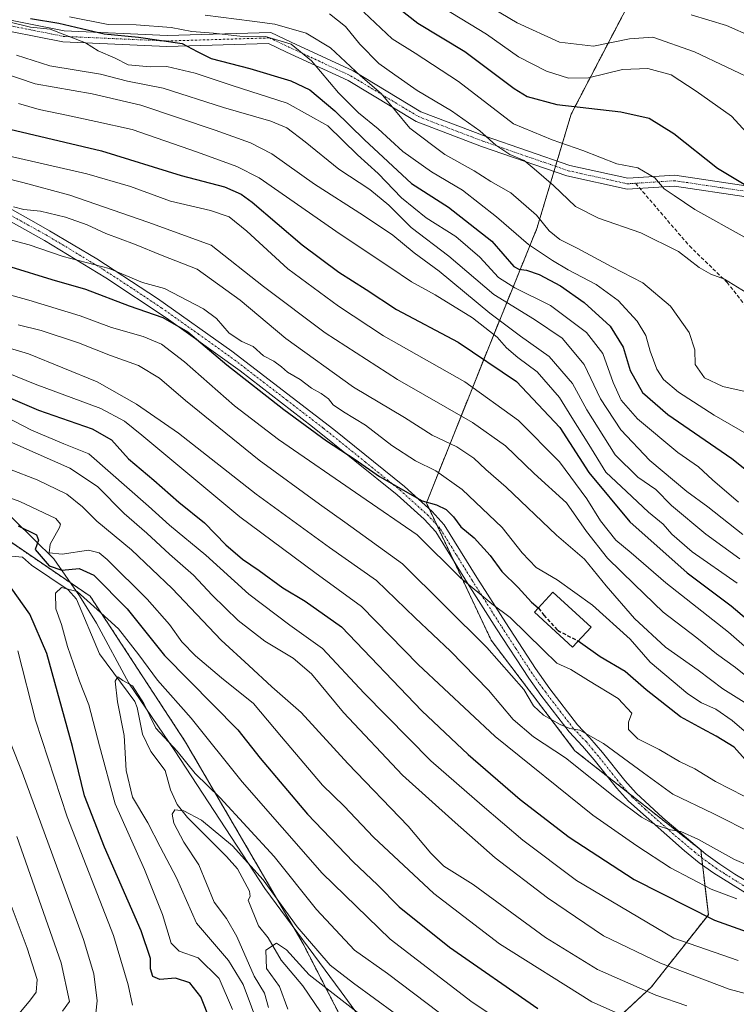
# Model space of a CAD drawing. Units: metres. Extents: x 596692 to 600119, y 4766130 to 4768493.
# Drawn here: x 598400 to 598597, y 4766642 to 4766912 of the extents above; entities that cross this region are included whole.
import ezdxf

# ---------------------------------------------------------------- set-up
doc = ezdxf.new("R2010")
doc.units = ezdxf.units.M
doc.header["$MEASUREMENT"] = 0
for name, pattern in [('TRAZO_Y_PUNTO', [1, 0.5, -0.25, 0, -0.25]), ('TRAZOS', [0.75, 0.5, -0.25]), ('TRAZOSX2', [1.5, 1, -0.5])]:
    doc.linetypes.add(name, pattern=pattern)
for name, color, linetype, lineweight in [('Arbolado forestal', 92, 'TRAZOS', 0), ('Arbolado forestal CxS', 92, 'Continuous', 0), ('Camino', 19, 'Continuous', 0), ('Camino Cxs', 19, 'Continuous', 0), ('Camino eje', 39, 'TRAZO_Y_PUNTO', 13), ('Corriente natural lineal', 142, 'Continuous', 13), ('Curva de nivel maestra', 36, 'Continuous', 30), ('Curva de nivel maestra oculto', 36, 'TRAZOSX2', 30), ('Curva de nivel normal', 36, 'Continuous', 0), ('Edificación', 1, 'Continuous', 13), ('Edificación Cxs', 1, 'Continuous', 13), ('Entidad de ámbito territorial', 19, 'Continuous', 0), ('Entidad de ámbito territorial CxS', 92, 'Continuous', 0), ('Senda', 19, 'TRAZOSX2', 0)]:
    doc.layers.add(name, color=color, linetype=linetype, lineweight=lineweight)

# ---------------------------------------------------------------- blocks, each defined once
blk = doc.blocks.new('*U154')
at = {"layer": 'Arbolado forestal CxS', "color": 92, "linetype": 'Continuous', "lineweight": 0}
for points in [[(598576.68, 4766934.61, 873.15), (598551.59, 4766886.52, 848.66), (598542.17, 4766855.16, 832.83), (598528.58, 4766821.7, 800.92), (598511.86, 4766779.88, 774.73), (598529.63, 4766742.25, 766.68), (598552.63, 4766711.93, 761.74), (598587.13, 4766684.75, 759.27), (598589.22, 4766666.98, 750.3), (598573.54, 4766647.12, 735.7), (598558.9, 4766633.53, 725.32)], [(598505.69, 4766605.23, 699.42), (598478.04, 4766659.02, 707.84), (598445.77, 4766714.34, 716.28), (598419.64, 4766754.29, 720.2), (598385.84, 4766777.34, 725.93), (598350.49, 4766801.93, 734.76), (598292.1, 4766844.95, 750.3), (598255.22, 4766881.83, 759.9), (598215.26, 4766900.27, 765.43), (598193.75, 4766911.03, 772.09), (598167.63, 4766907.96, 783.94), (598156.87, 4766887.98, 791.57), (598130.74, 4766864.93, 812.37)]]:
    blk.add_polyline3d(points, dxfattribs=at)
blk = doc.blocks.new('*U158')
at = {"layer": 'Curva de nivel normal', "color": 36, "linetype": 'Continuous', "lineweight": 0}
for points in [[(598583.27, 4766641.99, 735), (598574.78, 4766644.96, 735), (598558.81, 4766652, 735), (598544.5, 4766660.74, 735), (598524.72, 4766675.24, 735), (598516.67, 4766680.28, 735), (598513.03, 4766683.9, 735), (598506.86, 4766691.29, 735), (598490.3, 4766708.45, 735), (598477.52, 4766722.42, 735), (598469.44, 4766729.47, 735), (598463.18, 4766735.36, 735), (598455.53, 4766742.26, 735), (598442.08, 4766756.39, 735), (598430.92, 4766767.08, 735), (598421.4, 4766774.93, 735), (598417.5, 4766778.82, 735), (598413.19, 4766782.29, 735), (598405.06, 4766786.26, 735), (598389.79, 4766792.08, 735)], [(598394.82, 4766721.24, 735), (598400.95, 4766706.04, 735), (598417.75, 4766660.17, 735), (598420.58, 4766650.76, 735), (598421.57, 4766643.37, 735), (598421.19, 4766640.01, 735)]]:
    blk.add_polyline3d(points, dxfattribs=at)
blk = doc.blocks.new('*U159')
at = {"layer": 'Curva de nivel normal', "color": 36, "linetype": 'Continuous', "lineweight": 0}
blk.add_polyline3d([(598466.16, 4766635.58, 715), (598461.62, 4766647.88, 715), (598457.56, 4766654.42, 715), (598448.75, 4766664.7, 715), (598443.26, 4766677.14, 715), (598438.84, 4766685.64, 715), (598435.43, 4766692.16, 715), (598431.21, 4766699.18, 715), (598429.46, 4766706.56, 715), (598428.98, 4766716.16, 715), (598427.08, 4766725.32, 715), (598426.48, 4766731.05, 715), (598427.2, 4766732.24, 715), (598428.56, 4766731.2, 715), (598431.24, 4766729.74, 715), (598434.35, 4766724.93, 715), (598437.64, 4766718.16, 715), (598443.48, 4766711.8, 715), (598448.4, 4766705.7, 715), (598455.3, 4766699, 715), (598470.07, 4766682.94, 715), (598481.7, 4766668.4, 715), (598492.17, 4766657.26, 715), (598501.18, 4766650.82, 715), (598515.44, 4766640.06, 715)], dxfattribs=at)
blk = doc.blocks.new('*U166')
at = {"layer": 'Curva de nivel normal', "color": 36, "linetype": 'Continuous', "lineweight": 0}
for points in [[(598431.22, 4766642.21, 730), (598430.06, 4766647.72, 730), (598426.01, 4766661.24, 730), (598413.32, 4766693.86, 730), (598404.61, 4766720.32, 730), (598399.8, 4766739.34, 730)], [(598377.58, 4766788.59, 730), (598400.28, 4766780.3, 730), (598410.17, 4766775.6, 730), (598411.46, 4766774.12, 730), (598411.21, 4766773.13, 730), (598408.64, 4766768.6, 730), (598408.4, 4766766.19, 730), (598411.9, 4766765.87, 730), (598419.18, 4766766.94, 730), (598422.12, 4766766.21, 730), (598424.23, 4766764.36, 730), (598435.27, 4766753.48, 730), (598441.4, 4766746.52, 730), (598444.76, 4766741.85, 730), (598448.5, 4766737.94, 730), (598455.6, 4766731.91, 730), (598464.4, 4766724.9, 730), (598472.1, 4766715.73, 730), (598483.35, 4766702.51, 730), (598489.28, 4766696.75, 730), (598497.38, 4766688.28, 730), (598513.91, 4766672.78, 730), (598531.9, 4766658.99, 730), (598557.28, 4766643.12, 730), (598573.13, 4766636.04, 730)]]:
    blk.add_polyline3d(points, dxfattribs=at)
blk = doc.blocks.new('*U169')
at = {"layer": 'Curva de nivel normal', "color": 36, "linetype": 'Continuous', "lineweight": 0}
blk.add_polyline3d([(598516.44, 4766915.62, 855), (598528.33, 4766908.43, 855), (598537.15, 4766902.25, 855), (598544.82, 4766898.31, 855), (598550.83, 4766896.36, 855), (598556.37, 4766896.49, 855), (598565.64, 4766898.73, 855), (598572.58, 4766899, 855), (598579.05, 4766897.32, 855), (598585.91, 4766892.81, 855), (598595.58, 4766885.93, 855), (598602.78, 4766878.09, 855)], dxfattribs=at)
blk = doc.blocks.new('*U175')
at = {"layer": 'Curva de nivel normal', "color": 36, "linetype": 'Continuous', "lineweight": 0}
blk.add_polyline3d([(598399.41, 4766902.71, 815), (598408.57, 4766899.78, 815), (598422.44, 4766897.43, 815), (598429.88, 4766895.58, 815), (598439.68, 4766893.67, 815), (598456.19, 4766888.32, 815), (598469.14, 4766884.58, 815), (598473.58, 4766882.73, 815), (598478.62, 4766878.93, 815), (598487.81, 4766871.43, 815), (598496.33, 4766865.84, 815), (598501.51, 4766861.54, 815), (598507.64, 4766855.4, 815), (598518.03, 4766847.57, 815), (598530.37, 4766837.02, 815), (598541.52, 4766830.21, 815), (598549.1, 4766825.11, 815), (598555.12, 4766817.83, 815), (598559.62, 4766808.42, 815), (598565.24, 4766799.95, 815), (598573.2, 4766791.55, 815), (598583.33, 4766783.06, 815), (598589.09, 4766778.86, 815), (598598.68, 4766771.21, 815)], dxfattribs=at)
blk = doc.blocks.new('*U177')
at = {"layer": 'Curva de nivel normal', "color": 36, "linetype": 'Continuous', "lineweight": 0}
blk.add_polyline3d([(598399.97, 4766889.39, 805), (598405.64, 4766887.81, 805), (598413.14, 4766886.27, 805), (598421.12, 4766884.49, 805), (598431.16, 4766882.3, 805), (598449.03, 4766876.04, 805), (598459.88, 4766872.19, 805), (598465.96, 4766869.04, 805), (598488.21, 4766853.56, 805), (598501.81, 4766844.57, 805), (598507.79, 4766840.55, 805), (598514.22, 4766836.98, 805), (598524.53, 4766830.62, 805), (598531.26, 4766825.36, 805), (598533.88, 4766822.42, 805), (598536.94, 4766819.82, 805), (598542.29, 4766815.83, 805), (598548.42, 4766808.85, 805), (598551.8, 4766803.32, 805), (598556.44, 4766795.88, 805), (598561.12, 4766788.3, 805), (598566.79, 4766783, 805), (598572.78, 4766777.32, 805), (598576.86, 4766774.07, 805), (598579.21, 4766771.3, 805), (598584.8, 4766766.46, 805), (598597.14, 4766757.93, 805)], dxfattribs=at)
blk = doc.blocks.new('*U178')
at = {"layer": 'Curva de nivel normal', "color": 36, "linetype": 'Continuous', "lineweight": 0}
blk.add_polyline3d([(598371.22, 4766844.21, 770), (598402.75, 4766835.46, 770), (598416.9, 4766831.21, 770), (598425.5, 4766827.96, 770), (598434.17, 4766825.51, 770), (598439.17, 4766823.45, 770), (598445.5, 4766818.56, 770), (598459.22, 4766806.54, 770), (598471.29, 4766797.3, 770), (598493.91, 4766781.71, 770), (598509.33, 4766771.11, 770), (598521.2, 4766759.38, 770), (598527.08, 4766754.5, 770), (598529.8, 4766752.22, 770), (598534.81, 4766748.48, 770), (598543.89, 4766739.63, 770), (598547.64, 4766735.97, 770), (598551.52, 4766734.25, 770), (598556.33, 4766731.23, 770), (598564.45, 4766726.24, 770), (598568.21, 4766722.23, 770), (598567.28, 4766719.75, 770), (598567.28, 4766717.76, 770), (598569.9, 4766715.21, 770), (598575.7, 4766712.33, 770), (598581.29, 4766709, 770), (598585.5, 4766707.03, 770), (598591.15, 4766703.52, 770), (598599.02, 4766699.52, 770)], dxfattribs=at)
blk = doc.blocks.new('*U180')
at = {"layer": 'Curva de nivel normal', "color": 36, "linetype": 'Continuous', "lineweight": 0}
blk.add_polyline3d([(598600.28, 4766716.35, 780), (598595.71, 4766720.24, 780), (598591.26, 4766723.37, 780), (598587.34, 4766725.1, 780), (598583.61, 4766727.54, 780), (598573.25, 4766736.2, 780), (598567.76, 4766742.56, 780), (598557.44, 4766751.85, 780), (598547.76, 4766758.84, 780), (598541.98, 4766762.22, 780), (598538.16, 4766766.26, 780), (598532.65, 4766773.12, 780), (598521.65, 4766783.55, 780), (598514.43, 4766788.71, 780), (598508.91, 4766791.43, 780), (598502.38, 4766795.67, 780), (598495.16, 4766801.25, 780), (598489.1, 4766804.86, 780), (598486.32, 4766806.83, 780), (598484.99, 4766808.4, 780), (598483.02, 4766809.88, 780), (598480.31, 4766811.35, 780), (598477.22, 4766813.77, 780), (598473.76, 4766815.74, 780), (598472.14, 4766817.22, 780), (598469.97, 4766818.73, 780), (598467.14, 4766820.24, 780), (598464.32, 4766822.75, 780), (598461.18, 4766824.16, 780), (598457.78, 4766826.43, 780), (598454.27, 4766830.48, 780), (598450.66, 4766833.08, 780), (598439.96, 4766838.72, 780), (598433.97, 4766840.31, 780), (598424.83, 4766844.18, 780), (598412.17, 4766847.43, 780), (598402.84, 4766850.67, 780), (598393.85, 4766853.06, 780)], dxfattribs=at)
blk = doc.blocks.new('*U183')
at = {"layer": 'Curva de nivel normal', "color": 36, "linetype": 'Continuous', "lineweight": 0}
blk.add_polyline3d([(598386.67, 4766900.89, 810), (598404.5, 4766894.86, 810), (598420.18, 4766892.03, 810), (598433.49, 4766888.94, 810), (598453.92, 4766882.12, 810), (598463.56, 4766878.68, 810), (598469.44, 4766875.59, 810), (598481.17, 4766867.34, 810), (598494.64, 4766858.7, 810), (598502.69, 4766853.32, 810), (598508.47, 4766848.49, 810), (598515.32, 4766843.48, 810), (598529.25, 4766831.97, 810), (598537.64, 4766825.6, 810), (598545.55, 4766820.01, 810), (598551.9, 4766812.61, 810), (598555.9, 4766805.4, 810), (598563.68, 4766793.11, 810), (598569.86, 4766787, 810), (598574.8, 4766783.55, 810), (598579.15, 4766779.23, 810), (598588.54, 4766771.3, 810), (598597.88, 4766764.61, 810)], dxfattribs=at)
blk = doc.blocks.new('*U184')
at = {"layer": 'Curva de nivel normal', "color": 36, "linetype": 'Continuous', "lineweight": 0}
blk.add_polyline3d([(598597.04, 4766671.34, 755), (598590, 4766673.97, 755), (598578.84, 4766679.84, 755), (598569.6, 4766685.87, 755), (598557.5, 4766694.26, 755), (598530.75, 4766715.84, 755), (598509.64, 4766735.64, 755), (598494.09, 4766751.5, 755), (598481.25, 4766760.85, 755), (598460.65, 4766776.12, 755), (598433.81, 4766798.49, 755), (598429.07, 4766802.35, 755), (598422.57, 4766805.8, 755), (598404.52, 4766812.5, 755), (598389.6, 4766818.5, 755)], dxfattribs=at)
blk = doc.blocks.new('*U186')
at = {"layer": 'Curva de nivel normal', "color": 36, "linetype": 'Continuous', "lineweight": 0}
blk.add_polyline3d([(598458.67, 4766641.02, 720), (598455.02, 4766649.45, 720), (598449.26, 4766655.2, 720), (598443.99, 4766657.02, 720), (598441.84, 4766659.22, 720), (598439.46, 4766667.02, 720), (598434.52, 4766679.39, 720), (598426.48, 4766697.35, 720), (598422.21, 4766713.28, 720), (598419.27, 4766724.52, 720), (598416.64, 4766731.07, 720), (598413.42, 4766740.52, 720), (598411.77, 4766746.53, 720), (598410.17, 4766750.82, 720), (598410.05, 4766755.19, 720), (598411.74, 4766756.67, 720), (598416.06, 4766755.64, 720), (598421.57, 4766750.66, 720), (598427.35, 4766745.4, 720), (598432.99, 4766738.28, 720), (598438.08, 4766731.26, 720), (598447.33, 4766720.89, 720), (598461.3, 4766703.43, 720), (598483.25, 4766678.4, 720), (598501.88, 4766660.32, 720), (598524.41, 4766642.97, 720), (598544.39, 4766629.8, 720)], dxfattribs=at)
blk = doc.blocks.new('*U191')
at = {"layer": 'Curva de nivel normal', "color": 36, "linetype": 'Continuous', "lineweight": 0}
blk.add_polyline3d([(598584.54, 4766913.73, 865), (598594.19, 4766910.82, 865), (598601.21, 4766907.74, 865)], dxfattribs=at)
blk = doc.blocks.new('*U192')
at = {"layer": 'Curva de nivel normal', "color": 36, "linetype": 'Continuous', "lineweight": 0}
blk.add_polyline3d([(598398.58, 4766861.1, 785), (598401.4, 4766860.36, 785), (598406.02, 4766859.88, 785), (598412.88, 4766858.23, 785), (598418.8, 4766856.11, 785), (598423.86, 4766853.79, 785), (598431.73, 4766850.86, 785), (598439.34, 4766847.76, 785), (598449, 4766844, 785), (598460.75, 4766835.47, 785), (598473.26, 4766824.97, 785), (598491.86, 4766811.6, 785), (598505.84, 4766803.28, 785), (598513.42, 4766798.44, 785), (598520.17, 4766795.32, 785), (598524.91, 4766792.14, 785), (598528.13, 4766789.1, 785), (598533.77, 4766784.23, 785), (598547.6, 4766771.07, 785), (598555.2, 4766764.44, 785), (598561.18, 4766757.17, 785), (598568.97, 4766748.22, 785), (598577.46, 4766740.37, 785), (598586.46, 4766734.03, 785), (598593.16, 4766728.95, 785), (598602.68, 4766723.01, 785)], dxfattribs=at)
blk = doc.blocks.new('*U197')
at = {"layer": 'Curva de nivel normal', "color": 36, "linetype": 'Continuous', "lineweight": 0}
blk.add_polyline3d([(598384.84, 4766871.89, 790), (598401.13, 4766867.72, 790), (598414, 4766864.27, 790), (598435.42, 4766856.85, 790), (598452.8, 4766850.56, 790), (598467.19, 4766839.29, 790), (598484.12, 4766826.55, 790), (598503.96, 4766813.72, 790), (598524.48, 4766801.96, 790), (598533.57, 4766795.57, 790), (598541.45, 4766787.93, 790), (598550.26, 4766779.95, 790), (598555.79, 4766772.07, 790), (598561.57, 4766764.72, 790), (598568.99, 4766757.52, 790), (598576.78, 4766749.94, 790), (598586.04, 4766742.88, 790), (598591.41, 4766738.56, 790), (598596.69, 4766734.81, 790), (598606.2, 4766727.14, 790)], dxfattribs=at)
blk = doc.blocks.new('*U198')
at = {"layer": 'Curva de nivel normal', "color": 36, "linetype": 'Continuous', "lineweight": 0}
blk.add_polyline3d([(598522.82, 4766919.84, 860), (598536.74, 4766911.5, 860), (598548.36, 4766906.21, 860), (598557.72, 4766905.18, 860), (598567.6, 4766907.12, 860), (598573.94, 4766907.64, 860), (598585.42, 4766903.62, 860), (598603.17, 4766895.14, 860)], dxfattribs=at)
blk = doc.blocks.new('*U199')
at = {"layer": 'Curva de nivel normal', "color": 36, "linetype": 'Continuous', "lineweight": 0}
blk.add_polyline3d([(598468.56, 4766641.57, 710), (598467.42, 4766645.5, 710), (598464.64, 4766650.15, 710), (598459.86, 4766660.98, 710), (598457, 4766665.93, 710), (598453.63, 4766670.39, 710), (598449.42, 4766680.63, 710), (598445.35, 4766686.92, 710), (598442.54, 4766692.09, 710), (598442.08, 4766694.6, 710), (598442.88, 4766695.7, 710), (598445.3, 4766695.49, 710), (598450.13, 4766692.9, 710), (598458.64, 4766685.86, 710), (598467.07, 4766676.53, 710), (598476.41, 4766663.65, 710), (598485.5, 4766653.18, 710), (598491.9, 4766648.18, 710), (598503.39, 4766639.8, 710)], dxfattribs=at)
blk = doc.blocks.new('*U203')
at = {"layer": 'Curva de nivel normal', "color": 36, "linetype": 'Continuous', "lineweight": 0}
blk.add_polyline3d([(598485.31, 4766914.04, 840), (598489.7, 4766910.56, 840), (598493.58, 4766905.7, 840), (598498.78, 4766900.4, 840), (598503.22, 4766897.28, 840), (598509.28, 4766892.95, 840), (598518.71, 4766887.38, 840), (598526.48, 4766881.92, 840), (598530.95, 4766877.99, 840), (598534.72, 4766875.48, 840), (598538.66, 4766873.82, 840), (598541.43, 4766871.5, 840), (598546.7, 4766866.95, 840), (598552.8, 4766861.2, 840), (598559.08, 4766857.95, 840), (598570.69, 4766853.92, 840), (598581.01, 4766848.8, 840), (598586.73, 4766844.47, 840), (598589.88, 4766842.64, 840), (598593.62, 4766841.28, 840), (598599.61, 4766837.63, 840)], dxfattribs=at)
blk = doc.blocks.new('*U209')
at = {"layer": 'Curva de nivel normal', "color": 36, "linetype": 'Continuous', "lineweight": 0}
blk.add_polyline3d([(598380.84, 4766827.28, 760), (598402.69, 4766820.75, 760), (598421.51, 4766813.06, 760), (598432.35, 4766806.98, 760), (598443.83, 4766799.05, 760), (598465.19, 4766782.34, 760), (598485.24, 4766767.67, 760), (598498.2, 4766758.63, 760), (598508.74, 4766748.38, 760), (598518.45, 4766739.24, 760), (598528.94, 4766728.6, 760), (598535.64, 4766720.55, 760), (598541.24, 4766715.73, 760), (598549.99, 4766710.04, 760), (598563.99, 4766698.82, 760), (598570.92, 4766693.7, 760), (598574.88, 4766691.56, 760), (598578.79, 4766690.22, 760), (598581.68, 4766689.78, 760), (598586.48, 4766687.57, 760), (598596.35, 4766682.11, 760), (598611.8, 4766675.56, 760)], dxfattribs=at)
blk = doc.blocks.new('*U210')
at = {"layer": 'Curva de nivel normal', "color": 36, "linetype": 'Continuous', "lineweight": 0}
blk.add_polyline3d([(598397.62, 4766911.72, 820), (598403.27, 4766910.36, 820), (598408.61, 4766909.83, 820), (598418.31, 4766906.04, 820), (598421.81, 4766903.86, 820), (598426.49, 4766901.86, 820), (598430.06, 4766900.05, 820), (598436.06, 4766899.46, 820), (598440.68, 4766899.59, 820), (598448.44, 4766897.78, 820), (598458.53, 4766894.34, 820), (598473.68, 4766889.54, 820), (598484.84, 4766883.29, 820), (598492.93, 4766875.36, 820), (598498.59, 4766870.2, 820), (598505.04, 4766863.53, 820), (598511.8, 4766858.08, 820), (598519.89, 4766852.98, 820), (598526.53, 4766847.29, 820), (598531.65, 4766841.74, 820), (598536.1, 4766838.86, 820), (598545.93, 4766834.02, 820), (598555.74, 4766826.66, 820), (598560.23, 4766820.91, 820), (598563.14, 4766812.94, 820), (598565.33, 4766808.06, 820), (598569.82, 4766803, 820), (598580.87, 4766793.7, 820), (598586.52, 4766789.78, 820), (598590.36, 4766786.23, 820), (598597.47, 4766780.08, 820)], dxfattribs=at)
blk = doc.blocks.new('*U212')
at = {"layer": 'Curva de nivel normal', "color": 36, "linetype": 'Continuous', "lineweight": 0}
blk.add_polyline3d([(598494.72, 4766914.46, 845), (598502.44, 4766907.2, 845), (598508.82, 4766903.25, 845), (598520.66, 4766895.42, 845), (598535.73, 4766883.82, 845), (598546.36, 4766879.45, 845), (598554.78, 4766876.54, 845), (598564.08, 4766872.84, 845), (598569.85, 4766871.79, 845), (598574.55, 4766869.02, 845), (598577.08, 4766866.02, 845), (598579.81, 4766864.17, 845), (598585.55, 4766860.38, 845), (598599.32, 4766852.7, 845)], dxfattribs=at)
blk = doc.blocks.new('*U220')
at = {"layer": 'Curva de nivel normal', "color": 36, "linetype": 'Continuous', "lineweight": 0}
blk.add_polyline3d([(598601.8, 4766689.1, 765), (598590.58, 4766694.7, 765), (598579.51, 4766700.04, 765), (598571.47, 4766705.93, 765), (598560.45, 4766713.92, 765), (598553.99, 4766717.59, 765), (598551.17, 4766718.09, 765), (598548.55, 4766719.1, 765), (598544, 4766721.72, 765), (598541.27, 4766724.24, 765), (598538.61, 4766728.73, 765), (598528.45, 4766740.25, 765), (598505.29, 4766763.17, 765), (598489.46, 4766774.65, 765), (598482.49, 4766779.59, 765), (598465.99, 4766791.66, 765), (598445.79, 4766807.95, 765), (598438.67, 4766814.07, 765), (598432.86, 4766817.57, 765), (598425.2, 4766820.29, 765), (598416.37, 4766823.76, 765), (598406.13, 4766827.21, 765), (598399.82, 4766828.75, 765)], dxfattribs=at)
blk = doc.blocks.new('*U224')
at = {"layer": 'Curva de nivel normal', "color": 36, "linetype": 'Continuous', "lineweight": 0}
blk.add_polyline3d([(598451.14, 4766913.64, 835), (598464.06, 4766912.04, 835), (598470.26, 4766911.16, 835), (598478.87, 4766908.68, 835), (598485.51, 4766904.66, 835), (598493.77, 4766897.04, 835), (598499.44, 4766892.18, 835), (598507.32, 4766882.68, 835), (598516.93, 4766875.42, 835), (598524.98, 4766870.93, 835), (598529.52, 4766868.08, 835), (598534.98, 4766864.97, 835), (598542.08, 4766858.78, 835), (598545.55, 4766854.48, 835), (598548.48, 4766852.1, 835), (598553.24, 4766849.8, 835), (598562.76, 4766844.67, 835), (598571.22, 4766840.27, 835), (598578.84, 4766833.83, 835), (598584, 4766826.62, 835), (598585.5, 4766821.91, 835), (598585.64, 4766817.86, 835), (598588.18, 4766814.2, 835), (598593.2, 4766811.86, 835), (598599.33, 4766810.48, 835)], dxfattribs=at)
blk = doc.blocks.new('*U227')
at = {"layer": 'Curva de nivel normal', "color": 36, "linetype": 'Continuous', "lineweight": 0}
blk.add_polyline3d([(598397.11, 4766875.08, 795), (598418.69, 4766870.16, 795), (598430.63, 4766866.7, 795), (598441.68, 4766862.62, 795), (598452.58, 4766860.07, 795), (598457.7, 4766858.33, 795), (598462.59, 4766854.44, 795), (598473.81, 4766844.11, 795), (598487.72, 4766833.88, 795), (598500.07, 4766825.7, 795), (598522.4, 4766813.07, 795), (598537.17, 4766802.5, 795), (598548.42, 4766791.17, 795), (598555.85, 4766780.99, 795), (598559.59, 4766774.95, 795), (598563.84, 4766769.7, 795), (598568, 4766766.24, 795), (598577.59, 4766758.03, 795), (598594.77, 4766744.48, 795), (598603.41, 4766736.84, 795)], dxfattribs=at)
blk = doc.blocks.new('*U230')
at = {"layer": 'Curva de nivel normal', "color": 36, "linetype": 'Continuous', "lineweight": 0}
blk.add_polyline3d([(598413.92, 4766913.17, 830), (598424.52, 4766911.12, 830), (598432.26, 4766911.04, 830), (598441.84, 4766910.31, 830), (598447.5, 4766909.13, 830), (598453.44, 4766908.69, 830), (598460.64, 4766907.9, 830), (598467.7, 4766907.76, 830), (598474.76, 4766905.72, 830), (598480.35, 4766901.08, 830), (598487.77, 4766892.34, 830), (598493.24, 4766886.9, 830), (598498.58, 4766882.5, 830), (598505.36, 4766876.26, 830), (598513.23, 4766870.7, 830), (598521.74, 4766865.69, 830), (598531.08, 4766858.36, 830), (598539.91, 4766850.72, 830), (598546.5, 4766846.42, 830), (598550.72, 4766843.78, 830), (598558.4, 4766839.82, 830), (598564.46, 4766835.44, 830), (598569.71, 4766829.78, 830), (598572.04, 4766825.78, 830), (598573.26, 4766821.5, 830), (598575.12, 4766816.57, 830), (598576.93, 4766813.75, 830), (598581, 4766810.3, 830), (598590.77, 4766803.92, 830), (598607.5, 4766794.36, 830)], dxfattribs=at)
blk = doc.blocks.new('*U238')
at = {"layer": 'Curva de nivel maestra', "color": 36, "linetype": 'Continuous', "lineweight": 30}
blk.add_polyline3d([(598603.06, 4766705.3, 775), (598596.34, 4766712.96, 775), (598591.39, 4766715.98, 775), (598587.6, 4766717.92, 775), (598581.57, 4766721.2, 775), (598572.18, 4766728.68, 775), (598566.44, 4766733.69, 775), (598559.5, 4766737.66, 775), (598553.46, 4766741.98, 775)], dxfattribs=at)
blk = doc.blocks.new('*U239')
at = {"layer": 'Curva de nivel maestra', "color": 36, "linetype": 'Continuous', "lineweight": 30}
blk.add_polyline3d([(598319.46, 4766914.88, 800), (598328.74, 4766910.84, 800), (598349.6, 4766900.36, 800), (598367.47, 4766892.23, 800), (598378.82, 4766887.92, 800), (598392.46, 4766883.55, 800), (598422.68, 4766876.44, 800), (598444.56, 4766869.65, 800), (598456.46, 4766866.55, 800), (598461.07, 4766864.56, 800), (598464.04, 4766862.33, 800), (598477.77, 4766850.65, 800), (598487.87, 4766843.16, 800), (598495.32, 4766838.39, 800), (598503.61, 4766832.91, 800), (598520.58, 4766823.95, 800), (598536.58, 4766813.21, 800), (598548.5, 4766800.56, 800), (598556.44, 4766788.2, 800), (598567.64, 4766774.73, 800), (598583.44, 4766760.76, 800), (598595.49, 4766751.7, 800), (598605.06, 4766743.51, 800)], dxfattribs=at)
blk = doc.blocks.new('*U241')
at = {"layer": 'Curva de nivel maestra', "color": 36, "linetype": 'Continuous', "lineweight": 30}
for points in [[(598452.58, 4766637.82, 725), (598449.94, 4766644.5, 725), (598446.98, 4766648.28, 725), (598442.99, 4766649.59, 725), (598438.68, 4766649.21, 725), (598436.77, 4766650.08, 725), (598436.14, 4766652.12, 725), (598436.17, 4766655.02, 725), (598433.58, 4766662.59, 725), (598423.55, 4766685.47, 725), (598418.06, 4766699.54, 725), (598414.72, 4766713.08, 725), (598407.68, 4766738.6, 725), (598403.03, 4766749.42, 725), (598397.9, 4766756.66, 725)], [(598399.86, 4766773.62, 725), (598404.84, 4766771.15, 725), (598405.43, 4766769.7, 725), (598404.48, 4766767.12, 725), (598408.34, 4766762.66, 725), (598411.83, 4766761.47, 725), (598416.61, 4766761.88, 725), (598420.58, 4766760.1, 725), (598429.73, 4766750.88, 725), (598440, 4766738.03, 725), (598460.16, 4766717.69, 725), (598466.28, 4766709.93, 725), (598479.24, 4766694.6, 725), (598491.81, 4766681.52, 725), (598498.43, 4766675.2, 725), (598504.36, 4766669.16, 725), (598518.16, 4766658.1, 725), (598542.46, 4766641.26, 725)]]:
    blk.add_polyline3d(points, dxfattribs=at)
blk = doc.blocks.new('*U252')
at = {"layer": 'Curva de nivel maestra', "color": 36, "linetype": 'Continuous', "lineweight": 30}
blk.add_polyline3d([(598403.27, 4766912.7, 825), (598411.02, 4766911.44, 825), (598423.43, 4766908.52, 825), (598432.88, 4766907.62, 825), (598444.89, 4766905.88, 825), (598448.96, 4766903.7, 825), (598452.8, 4766901.78, 825), (598463.4, 4766899.01, 825), (598474.7, 4766895.68, 825), (598479.88, 4766893.15, 825), (598486.72, 4766887.44, 825), (598494.91, 4766879.5, 825), (598507.74, 4766867.5, 825), (598517.89, 4766860.97, 825), (598529.83, 4766851.7, 825), (598535.83, 4766844.71, 825), (598537.21, 4766843.97, 825), (598539.3, 4766843.72, 825), (598542.78, 4766842.54, 825), (598548.65, 4766839.41, 825), (598555.1, 4766834.86, 825), (598562.26, 4766828.34, 825), (598565.85, 4766822.6, 825), (598567.74, 4766816.17, 825), (598571.14, 4766810.22, 825), (598578.12, 4766804.18, 825), (598595.64, 4766792.06, 825), (598609.6, 4766781.02, 825)], dxfattribs=at)
blk = doc.blocks.new('*U253')
at = {"layer": 'Curva de nivel maestra', "color": 36, "linetype": 'Continuous', "lineweight": 30}
blk.add_polyline3d([(598499.44, 4766919.44, 850), (598509.53, 4766911.44, 850), (598522.38, 4766903.65, 850), (598535.9, 4766893.5, 850), (598539.51, 4766891.37, 850), (598547.68, 4766889.12, 850), (598565.21, 4766887.14, 850), (598572.95, 4766885.38, 850), (598579.75, 4766881.18, 850), (598591.74, 4766871.67, 850), (598599.54, 4766867, 850)], dxfattribs=at)
blk = doc.blocks.new('*U255')
at = {"layer": 'Curva de nivel maestra', "color": 36, "linetype": 'Continuous', "lineweight": 30}
blk.add_polyline3d([(598397.83, 4766844.64, 775), (598409.05, 4766841.21, 775), (598418.31, 4766838.51, 775), (598430.32, 4766833.91, 775), (598439.53, 4766830.77, 775), (598446.43, 4766826.85, 775), (598457.1, 4766817.77, 775), (598472.7, 4766805.52, 775), (598484.49, 4766796.91, 775), (598492.36, 4766791.78, 775), (598499.02, 4766787.1, 775), (598510.67, 4766780.47, 775), (598514.62, 4766779.38, 775), (598517.32, 4766778.08, 775), (598519.32, 4766776.08, 775), (598521.27, 4766773.36, 775), (598524.92, 4766770.34, 775), (598529.39, 4766765.48, 775), (598532.54, 4766761.11, 775), (598537.01, 4766756.7, 775), (598540.74, 4766752.73, 775), (598542.54, 4766751.09, 775)], dxfattribs=at)

msp = doc.modelspace()

# ---------------------------------------------------------------- linework, layer by layer
at = {"layer": 'Arbolado forestal', "color": 92, "linetype": 'TRAZOS', "lineweight": 0}
for points in [[(598558.9, 4766633.53, 725.32), (598573.54, 4766647.12, 735.7), (598589.22, 4766666.98, 750.3), (598587.62, 4766680.59, 758.3), (598587.38, 4766682.63, 758.64), (598587.13, 4766684.75, 759.27), (598567.28, 4766700.39, 761.72), (598561.53, 4766704.92, 762.21), (598552.63, 4766711.93, 761.74), (598529.63, 4766742.25, 766.68), (598519.38, 4766763.95, 771.44), (598514.67, 4766773.92, 773.03), (598512.64, 4766778.23, 774.3), (598511.86, 4766779.88, 774.73), (598528.58, 4766821.7, 800.92), (598542.17, 4766855.16, 832.83), (598546.86, 4766870.76, 841.37), (598547.29, 4766872.2, 842.01), (598547.72, 4766873.64, 842.63), (598551.58, 4766886.52, 848.66), (598576.68, 4766934.61, 873.15)], [(598130.74, 4766864.93, 812.37), (598156.87, 4766887.98, 791.57), (598167.62, 4766907.96, 783.94), (598193.14, 4766910.96, 772.34), (598193.75, 4766911.03, 772.09), (598215.26, 4766900.27, 765.43), (598255.22, 4766881.83, 759.9), (598277.65, 4766859.41, 753.13), (598291.74, 4766845.31, 750.37), (598292.1, 4766844.95, 750.3), (598350.49, 4766801.93, 734.76), (598385.83, 4766777.34, 725.93), (598419.64, 4766754.29, 720.2), (598445.76, 4766714.34, 716.28), (598478.04, 4766659.02, 707.84), (598495.96, 4766624.17, 699.22), (598505.69, 4766605.23, 699.42), (598546.79, 4766577.4, 693.26), (598550.68, 4766574.76, 692.66), (598553.33, 4766572.96, 692.42), (598575.92, 4766565.7, 690.43)]]:
    msp.add_polyline3d(points, dxfattribs=at)
at = {"layer": 'Arbolado forestal CxS', "color": 92, "linetype": 'Continuous', "lineweight": 0}
for points in [[(598558.9, 4766633.53, 725.32), (598573.54, 4766647.12, 735.7), (598589.22, 4766666.98, 750.3), (598587.13, 4766684.75, 759.27), (598552.63, 4766711.93, 761.74), (598529.63, 4766742.25, 766.68), (598511.86, 4766779.88, 774.73), (598528.58, 4766821.7, 800.92), (598542.17, 4766855.16, 832.83), (598551.59, 4766886.52, 848.66), (598576.68, 4766934.61, 873.15)], [(598130.74, 4766864.93, 812.37), (598156.87, 4766887.98, 791.57), (598167.63, 4766907.96, 783.94), (598193.75, 4766911.03, 772.09), (598215.26, 4766900.27, 765.43), (598255.22, 4766881.83, 759.9), (598292.1, 4766844.95, 750.3), (598350.49, 4766801.93, 734.76), (598385.84, 4766777.34, 725.93), (598419.64, 4766754.29, 720.2), (598445.77, 4766714.34, 716.28), (598478.04, 4766659.02, 707.84), (598505.69, 4766605.23, 699.42)]]:
    msp.add_polyline3d(points, dxfattribs=at)
at = {"layer": 'Camino', "color": 19, "linetype": 'Continuous', "lineweight": 0}
for points in [[(598621.56, 4766920, 874.25), (598652.23, 4766884.04, 868.67), (598671.88, 4766860.81, 865.09), (598682.73, 4766850.17, 863.07), (598684.52, 4766842.1, 862.15), (598673.85, 4766842.64, 860.81), (598663.28, 4766846.73, 859.03), (598651.5, 4766850.73, 857.14), (598633.14, 4766855.8, 854.24), (598616.66, 4766860.02, 851.06), (598599.59, 4766863.81, 848.7), (598579.91, 4766866.74, 845.4), (598566.94, 4766865.89, 843.4), (598550.35, 4766869.56, 841.81), (598526.97, 4766877.64, 838.57), (598509.04, 4766884.47, 835.94), (598490.37, 4766895.71, 832.68), (598473.5, 4766903.51, 829.3), (598468.53, 4766905.9, 829.89), (598440.68, 4766905.06, 824.46), (598412.15, 4766906.34, 819.04), (598390.73, 4766910.58, 816.94), (598350.26, 4766914.82, 809.31)], [(598391.18, 4766913.55, 819.3), (598412.51, 4766909.33, 821.34), (598440.7, 4766908.06, 826.1), (598469.17, 4766908.92, 832.2), (598474.78, 4766906.23, 832.02), (598491.77, 4766898.37, 834.25), (598510.36, 4766887.17, 837.18), (598527.99, 4766880.46, 839.77), (598551.17, 4766872.45, 842.81), (598567.17, 4766868.92, 843.96), (598580.03, 4766869.76, 846.29), (598600.14, 4766866.76, 850.22), (598617.36, 4766862.94, 851.96), (598633.91, 4766858.69, 854.86), (598652.38, 4766853.6, 857.61), (598664.3, 4766849.55, 860.3), (598674.48, 4766845.61, 861.65), (598680.74, 4766845.29, 861.98), (598679.99, 4766848.65, 862.46), (598669.68, 4766858.76, 864.86), (598649.95, 4766882.1, 868.08), (598619.23, 4766918.11, 873.99)], [(598603.29, 4766670.57, 755.19), (598590.74, 4766678.35, 757.78), (598586.71, 4766681.24, 758.41), (598582.63, 4766684.53, 758.61), (598567.27, 4766698.15, 761.07), (598564, 4766701.8, 761.27), (598557.92, 4766709.47, 762.77), (598554.73, 4766713.23, 762.99), (598551.01, 4766717.13, 763.97), (598543.3, 4766727.16, 765.81), (598539.95, 4766731.81, 766.25), (598531.09, 4766745.37, 768.41), (598523.14, 4766757.88, 769.99), (598514.42, 4766771.96, 772.23), (598511.28, 4766775.41, 772.79), (598503.88, 4766782.09, 774.15), (598480.65, 4766800.8, 775.55), (598460.73, 4766816.11, 775.18), (598440.46, 4766830.69, 774.8), (598423.94, 4766841.66, 778.28), (598407.1, 4766851.88, 781.34), (598385.57, 4766863.81, 785.88)], [(598391.31, 4766864.07, 785.76), (598404.19, 4766856.94, 783.2), (598408.47, 4766854.55, 782.67), (598421.41, 4766846.81, 780.72), (598438.07, 4766835.97, 777.96), (598458.43, 4766821.55, 777.2), (598486.43, 4766800.07, 777.49), (598505.83, 4766784.37, 775.97), (598513.4, 4766777.54, 774.08), (598516.73, 4766773.9, 773.6), (598525.68, 4766759.47, 771.17), (598533.61, 4766746.99, 769.6), (598541.75, 4766734.5, 767.48), (598545.71, 4766728.95, 766.44), (598553.29, 4766719.09, 765.12), (598556.74, 4766715.47, 764.34), (598560.16, 4766711.47, 764.11), (598566.28, 4766703.75, 762.24), (598569.39, 4766700.28, 762), (598576.7, 4766693.52, 760.55), (598588.53, 4766683.63, 758.87), (598592.4, 4766680.84, 758.48), (598596.5, 4766678.13, 757.89), (598604.78, 4766673.18, 756.83)]]:
    msp.add_polyline3d(points, dxfattribs=at)
at = {"layer": 'Camino Cxs', "color": 19, "linetype": 'Continuous', "lineweight": 0}
for points in [[(598621.56, 4766920, 874.25), (598652.23, 4766884.04, 868.67), (598671.88, 4766860.81, 865.09), (598682.73, 4766850.17, 863.07), (598684.52, 4766842.1, 862.15), (598673.85, 4766842.64, 860.81), (598663.28, 4766846.73, 859.03), (598651.5, 4766850.73, 857.14), (598633.14, 4766855.8, 854.24), (598616.66, 4766860.02, 851.06), (598599.59, 4766863.81, 848.7), (598579.91, 4766866.74, 845.4), (598566.94, 4766865.89, 843.4), (598550.35, 4766869.56, 841.81), (598526.97, 4766877.64, 838.57), (598509.04, 4766884.47, 835.94), (598490.37, 4766895.71, 832.68), (598473.5, 4766903.51, 829.3), (598468.53, 4766905.9, 829.89), (598440.68, 4766905.06, 824.46), (598412.15, 4766906.34, 819.04), (598390.73, 4766910.58, 816.94), (598350.26, 4766914.82, 809.31)], [(598391.18, 4766913.55, 819.3), (598412.51, 4766909.33, 821.34), (598440.7, 4766908.06, 826.1), (598469.17, 4766908.92, 832.2), (598474.78, 4766906.23, 832.02), (598491.77, 4766898.37, 834.25), (598510.36, 4766887.17, 837.18), (598527.99, 4766880.46, 839.77), (598551.17, 4766872.45, 842.81), (598567.17, 4766868.92, 843.96), (598580.03, 4766869.76, 846.29), (598600.14, 4766866.76, 850.22), (598617.36, 4766862.94, 851.96), (598633.91, 4766858.69, 854.86), (598652.38, 4766853.6, 857.61), (598664.3, 4766849.55, 860.3), (598674.48, 4766845.61, 861.65), (598680.74, 4766845.29, 861.98), (598679.99, 4766848.65, 862.46), (598669.68, 4766858.76, 864.86), (598649.95, 4766882.1, 868.08), (598619.23, 4766918.11, 873.99)], [(598603.29, 4766670.57, 755.19), (598590.74, 4766678.35, 757.78), (598586.71, 4766681.24, 758.41), (598582.63, 4766684.53, 758.61), (598567.27, 4766698.15, 761.07), (598564, 4766701.8, 761.27), (598557.92, 4766709.47, 762.77), (598554.73, 4766713.23, 762.99), (598551.01, 4766717.13, 763.97), (598543.3, 4766727.16, 765.81), (598539.95, 4766731.81, 766.25), (598531.09, 4766745.37, 768.41), (598523.14, 4766757.88, 769.99), (598514.42, 4766771.96, 772.23), (598511.28, 4766775.41, 772.79), (598503.88, 4766782.09, 774.15), (598480.65, 4766800.8, 775.55), (598460.73, 4766816.11, 775.18), (598440.46, 4766830.69, 774.8), (598423.94, 4766841.66, 778.28), (598407.1, 4766851.88, 781.34), (598385.57, 4766863.81, 785.88)], [(598391.31, 4766864.07, 785.76), (598404.19, 4766856.94, 783.2), (598408.47, 4766854.55, 782.67), (598421.41, 4766846.81, 780.72), (598438.07, 4766835.97, 777.96), (598458.43, 4766821.55, 777.2), (598486.43, 4766800.07, 777.49), (598505.83, 4766784.37, 775.97), (598513.4, 4766777.54, 774.08), (598516.73, 4766773.9, 773.6), (598525.68, 4766759.47, 771.17), (598533.61, 4766746.99, 769.6), (598541.75, 4766734.5, 767.48), (598545.71, 4766728.95, 766.44), (598553.29, 4766719.09, 765.12), (598556.74, 4766715.47, 764.34), (598560.16, 4766711.47, 764.11), (598566.28, 4766703.75, 762.24), (598569.39, 4766700.28, 762), (598576.7, 4766693.52, 760.55), (598588.53, 4766683.63, 758.87), (598592.4, 4766680.84, 758.48), (598596.5, 4766678.13, 757.89), (598604.78, 4766673.18, 756.83)]]:
    msp.add_polyline3d(points, dxfattribs=at)
at = {"layer": 'Camino eje', "color": 39, "linetype": 'TRAZO_Y_PUNTO', "lineweight": 13}
for points in [[(598620.4, 4766919.05, 874.16), (598651.09, 4766883.07, 868.3), (598670.78, 4766859.78, 864.86), (598681.36, 4766849.41, 862.6), (598682.63, 4766843.7, 862), (598674.16, 4766844.12, 861.11), (598663.79, 4766848.14, 859.55), (598651.94, 4766852.16, 857.32), (598633.52, 4766857.24, 854.51), (598617.01, 4766861.48, 851.52), (598599.87, 4766865.29, 849.45), (598579.97, 4766868.25, 845.8), (598569.23, 4766867.55, 843.74)], [(598350.52, 4766916.3, 809.76), (598390.95, 4766912.07, 818.06), (598412.33, 4766907.83, 819.47), (598440.69, 4766906.56, 825.28), (598468.85, 4766907.41, 830.93), (598474.14, 4766904.87, 830.63), (598491.07, 4766897.04, 833.45), (598509.7, 4766885.82, 836.54), (598527.48, 4766879.05, 839), (598550.76, 4766871, 842.33), (598567.06, 4766867.4, 843.66), (598569.23, 4766867.55, 843.74)], [(598599.9, 4766674.35, 756.48), (598593.62, 4766678.24, 757.82), (598591.57, 4766679.6, 758.06), (598589.56, 4766681.04, 758.37), (598587.62, 4766682.44, 758.61), (598585.58, 4766684.08, 758.86), (598579.67, 4766689.03, 759.62), (598571.99, 4766695.84, 760.56), (598568.33, 4766699.22, 761.5), (598565.14, 4766702.78, 761.85), (598559.04, 4766710.47, 763.39), (598557.45, 4766712.35, 763.63), (598555.74, 4766714.35, 763.7), (598552.15, 4766718.11, 764.72), (598544.51, 4766728.06, 766.15), (598542.83, 4766730.38, 766.51), (598540.85, 4766733.16, 767.05), (598536.42, 4766739.94, 767.86), (598532.35, 4766746.18, 768.99), (598524.41, 4766758.68, 770.58), (598520.05, 4766765.72, 771.94), (598515.58, 4766772.93, 772.97), (598514.01, 4766774.66, 773.11), (598512.34, 4766776.48, 773.52), (598504.86, 4766783.23, 775.25), (598495.16, 4766791.08, 775.8), (598483.54, 4766800.44, 776.45), (598473.58, 4766808.09, 776.45), (598459.58, 4766818.83, 776.21), (598449.45, 4766826.12, 775.63), (598439.27, 4766833.33, 776.23), (598431.01, 4766838.82, 779.32), (598422.68, 4766844.24, 779.43), (598414.26, 4766849.35, 781.34), (598407.79, 4766853.22, 782.13), (598405.65, 4766854.41, 782.33), (598394.88, 4766860.38, 784.54)]]:
    msp.add_polyline3d(points, dxfattribs=at)
at = {"layer": 'Corriente natural lineal', "color": 142, "linetype": 'Continuous', "lineweight": 13}
msp.add_polyline3d([(598396.14, 4766765.44, 722.53), (598401, 4766765, 721.5), (598403.51, 4766762.83, 721.63), (598413.56, 4766756.05, 719.46), (598415.9, 4766753.47, 718.27), (598422.14, 4766738.53, 716.17), (598431.82, 4766725.45, 714.42), (598432.5, 4766723.78, 714.42), (598433.98, 4766716.45, 713.33), (598436.28, 4766711.76, 712.05), (598440.15, 4766706.53, 711.48), (598441.61, 4766701.27, 710.77), (598443.51, 4766697.23, 710.44), (598446.32, 4766693.67, 709.06), (598457, 4766682.99, 707.36), (598460.05, 4766679.54, 707.13), (598463.28, 4766673.42, 706.49), (598463.51, 4766671.97, 706.56), (598463, 4766671, 706.6), (598465.79, 4766663.89, 705.92), (598468.42, 4766660.67, 705.65), (598472.02, 4766654.5, 704.2), (598477.97, 4766647.52, 703.06), (598484.56, 4766637.76, 701.3)], dxfattribs=at)
at = {"layer": 'Curva de nivel maestra', "color": 36, "linetype": 'Continuous', "lineweight": 30}
msp.add_polyline3d([(598397.15, 4766808.89, 750), (598405.42, 4766805.3, 750), (598420.12, 4766800.2, 750), (598425.47, 4766797.17, 750), (598430.16, 4766791.98, 750), (598437.04, 4766786.14, 750), (598443.94, 4766780.11, 750), (598450.94, 4766774.43, 750), (598456.86, 4766768.44, 750), (598461.37, 4766764.47, 750), (598465.96, 4766761.39, 750), (598472.51, 4766756.62, 750), (598478.56, 4766752.99, 750), (598488.53, 4766745.96, 750), (598510.63, 4766722.86, 750), (598523.28, 4766710.88, 750), (598537.63, 4766698.62, 750), (598551, 4766688.23, 750), (598568.86, 4766676.62, 750), (598590.92, 4766665.46, 750), (598608.87, 4766659.09, 750)], dxfattribs=at)
at = {"layer": 'Curva de nivel maestra oculto', "color": 36, "linetype": 'TRAZOSX2', "lineweight": 30}
msp.add_polyline3d([(598542.54, 4766751.09, 775), (598542.6, 4766751.04, 775), (598544.07, 4766749.16, 775), (598547.87, 4766744.97, 775), (598553.17, 4766742.19, 775), (598553.46, 4766741.98, 775)], dxfattribs=at)
at = {"layer": 'Curva de nivel normal', "color": 36, "linetype": 'Continuous', "lineweight": 0}
for points in [[(598597.4, 4766654.42, 745), (598579.76, 4766660.52, 745), (598553, 4766676.34, 745), (598538.28, 4766687.4, 745), (598527.18, 4766696.94, 745), (598513.12, 4766709.21, 745), (598494.77, 4766727.73, 745), (598483.39, 4766739.97, 745), (598474.36, 4766746.4, 745), (598463.15, 4766754.91, 745), (598451.37, 4766765.55, 745), (598441.35, 4766773.77, 745), (598435.64, 4766779.04, 745), (598419.24, 4766793.32, 745), (598412.39, 4766796.12, 745), (598403.54, 4766799.87, 745), (598394.48, 4766804.55, 745)], [(598395.04, 4766797.8, 740), (598414.04, 4766789.47, 740), (598421.61, 4766784.37, 740), (598428.9, 4766776.99, 740), (598435.19, 4766771.61, 740), (598441.35, 4766765.88, 740), (598447.95, 4766760.12, 740), (598453.08, 4766754.61, 740), (598460.19, 4766747.62, 740), (598467.52, 4766741.95, 740), (598475.28, 4766737.37, 740), (598480.3, 4766733.06, 740), (598489.12, 4766722.43, 740), (598505.28, 4766705.23, 740), (598519.72, 4766692.29, 740), (598530.76, 4766682.54, 740), (598545.05, 4766671.57, 740), (598560.47, 4766661.23, 740), (598576.11, 4766653.69, 740), (598594.96, 4766646.59, 740), (598609.22, 4766642.72, 740)], [(598411.97, 4766640.57, 740), (598413.91, 4766643.21, 740), (598411.61, 4766653.75, 740), (598399.52, 4766688.46, 740)], [(598397.92, 4766669.47, 745), (598402.35, 4766657.81, 745), (598405.1, 4766649.18, 745), (598404.75, 4766645.77, 745), (598403.19, 4766643.6, 745), (598395.13, 4766633.85, 745)], [(598473.81, 4766641.07, 705), (598471.57, 4766647.32, 705), (598467.99, 4766652.26, 705), (598467.8, 4766657.25, 705), (598470.69, 4766659.16, 705), (598473.46, 4766657.36, 705), (598479.73, 4766650.53, 705), (598495.35, 4766638.3, 705)]]:
    msp.add_polyline3d(points, dxfattribs=at)
at = {"layer": 'Edificación', "color": 1, "linetype": 'Continuous', "lineweight": 13}
msp.add_polyline3d([(598557.03, 4766745.82, 794.87), (598551.94, 4766740.34, 782.91), (598541.51, 4766749.97, 789.84), (598546.59, 4766755.47, 786.31), (598557.03, 4766745.82, 794.87)], dxfattribs=at)
at = {"layer": 'Edificación Cxs', "color": 1, "linetype": 'Continuous', "lineweight": 13}
msp.add_polyline3d([(598557.03, 4766745.82, 794.87), (598551.94, 4766740.34, 782.91), (598541.51, 4766749.97, 789.84), (598546.59, 4766755.47, 786.31), (598557.03, 4766745.82, 794.87)], close=True, dxfattribs=at)
at = {"layer": 'Entidad de ámbito territorial', "color": 19, "linetype": 'Continuous', "lineweight": 0}
msp.add_polyline3d([(598205.85, 4766912.58, 770.1), (598210.86, 4766906.65, 767.26), (598217.26, 4766901.38, 766.66), (598229.91, 4766893.5, 764.64), (598288.59, 4766853.4, 751.94), (598335.54, 4766818.28, 743.85), (598376.3, 4766793.01, 732.74), (598386.28, 4766785.99, 730.03), (598393.32, 4766780.47, 728.35), (598409.6, 4766764.61, 725.4), (598416.69, 4766754.39, 718.64), (598421.33, 4766746.94, 718.25), (598430.25, 4766730.5, 715.12), (598442.88, 4766711.95, 713.65), (598467.51, 4766674.19, 707.67), (598488.48, 4766645.8, 705.95), (598509.98, 4766616.53, 699.34)], dxfattribs=at)
msp.add_polyline3d([(598205.85, 4766912.58, 770.1), (598210.86, 4766906.65, 767.26), (598217.26, 4766901.38, 766.66), (598229.91, 4766893.5, 764.64), (598288.59, 4766853.4, 751.94), (598335.54, 4766818.28, 743.85), (598376.3, 4766793.01, 732.74), (598386.28, 4766785.99, 730.03), (598393.32, 4766780.47, 728.35), (598409.6, 4766764.61, 725.4), (598416.69, 4766754.39, 718.64), (598421.33, 4766746.94, 718.25), (598430.25, 4766730.5, 715.12), (598442.88, 4766711.95, 713.65), (598467.51, 4766674.19, 707.67), (598488.48, 4766645.8, 705.95), (598509.98, 4766616.53, 699.34)], dxfattribs=at)
at = {"layer": 'Entidad de ámbito territorial CxS', "color": 92, "linetype": 'Continuous', "lineweight": 0}
for points in [[(598509.98, 4766616.53, 699.34), (598488.48, 4766645.8, 705.95), (598467.51, 4766674.19, 707.67), (598442.88, 4766711.95, 713.65), (598430.25, 4766730.5, 715.12), (598421.33, 4766746.94, 718.25), (598416.69, 4766754.39, 718.64), (598409.6, 4766764.61, 725.4), (598393.32, 4766780.47, 728.35), (598386.28, 4766785.99, 730.03), (598376.3, 4766793.01, 732.74), (598335.54, 4766818.28, 743.85), (598288.59, 4766853.4, 751.94), (598229.91, 4766893.5, 764.64), (598217.26, 4766901.38, 766.66), (598210.86, 4766906.65, 767.26), (598205.85, 4766912.58, 770.1)], [(598205.85, 4766912.58, 770.1), (598210.86, 4766906.65, 767.26), (598217.26, 4766901.38, 766.66), (598229.91, 4766893.5, 764.64), (598288.59, 4766853.4, 751.94), (598335.54, 4766818.28, 743.85), (598376.3, 4766793.01, 732.74), (598386.28, 4766785.99, 730.03), (598393.32, 4766780.47, 728.35), (598409.6, 4766764.61, 725.4), (598416.69, 4766754.39, 718.64), (598421.33, 4766746.94, 718.25), (598430.25, 4766730.5, 715.12), (598442.88, 4766711.95, 713.65), (598467.51, 4766674.19, 707.67), (598488.48, 4766645.8, 705.95), (598509.98, 4766616.53, 699.34)], [(598509.98, 4766616.53, 699.34), (598488.48, 4766645.8, 705.95), (598467.51, 4766674.19, 707.67), (598442.88, 4766711.95, 713.65), (598430.25, 4766730.5, 715.12), (598421.33, 4766746.94, 718.25), (598416.69, 4766754.39, 718.64), (598409.6, 4766764.61, 725.4), (598393.32, 4766780.47, 728.35), (598386.28, 4766785.99, 730.03), (598376.3, 4766793.01, 732.74), (598335.54, 4766818.28, 743.85), (598288.59, 4766853.4, 751.94), (598229.91, 4766893.49, 764.64), (598217.26, 4766901.38, 766.66), (598210.86, 4766906.65, 767.26), (598205.85, 4766912.58, 770.1)], [(598205.85, 4766912.58, 770.1), (598210.86, 4766906.65, 767.26), (598217.26, 4766901.38, 766.66), (598229.91, 4766893.49, 764.64), (598288.59, 4766853.4, 751.94), (598335.54, 4766818.28, 743.85), (598376.3, 4766793.01, 732.74), (598386.28, 4766785.99, 730.03), (598393.32, 4766780.47, 728.35), (598409.6, 4766764.61, 725.4), (598416.69, 4766754.39, 718.64), (598421.33, 4766746.94, 718.25), (598430.25, 4766730.5, 715.12), (598442.88, 4766711.95, 713.65), (598467.51, 4766674.19, 707.67), (598488.48, 4766645.8, 705.95), (598509.98, 4766616.53, 699.34)]]:
    msp.add_polyline3d(points, dxfattribs=at)
at = {"layer": 'Senda', "color": 19, "linetype": 'TRAZOSX2', "lineweight": 0}
msp.add_polyline3d([(598569.23, 4766867.55, 843.74), (598584.03, 4766850.37, 840.59), (598594.34, 4766840.37, 839.74), (598603.55, 4766828.78, 838.82)], dxfattribs=at)

# ---------------------------------------------------------------- block references
at = {"layer": 'Arbolado forestal CxS', "color": 92, "linetype": 'Continuous', "lineweight": 0}
msp.add_blockref('*U154', (0, 0), dxfattribs=at)
at = {"layer": 'Curva de nivel maestra', "color": 36, "linetype": 'Continuous', "lineweight": 30}
for name in ['*U253', '*U252', '*U239', '*U238', '*U241', '*U255']:
    msp.add_blockref(name, (0, 0), dxfattribs=at)
at = {"layer": 'Curva de nivel normal', "color": 36, "linetype": 'Continuous', "lineweight": 0}
for name in ['*U224', '*U203', '*U212', '*U230', '*U169', '*U198', '*U191', '*U210', '*U175', '*U183', '*U177', '*U227', '*U197', '*U192', '*U180', '*U178', '*U220', '*U209', '*U184', '*U158', '*U166', '*U186', '*U159', '*U199']:
    msp.add_blockref(name, (0, 0), dxfattribs=at)

doc.saveas('drawing.dxf')
